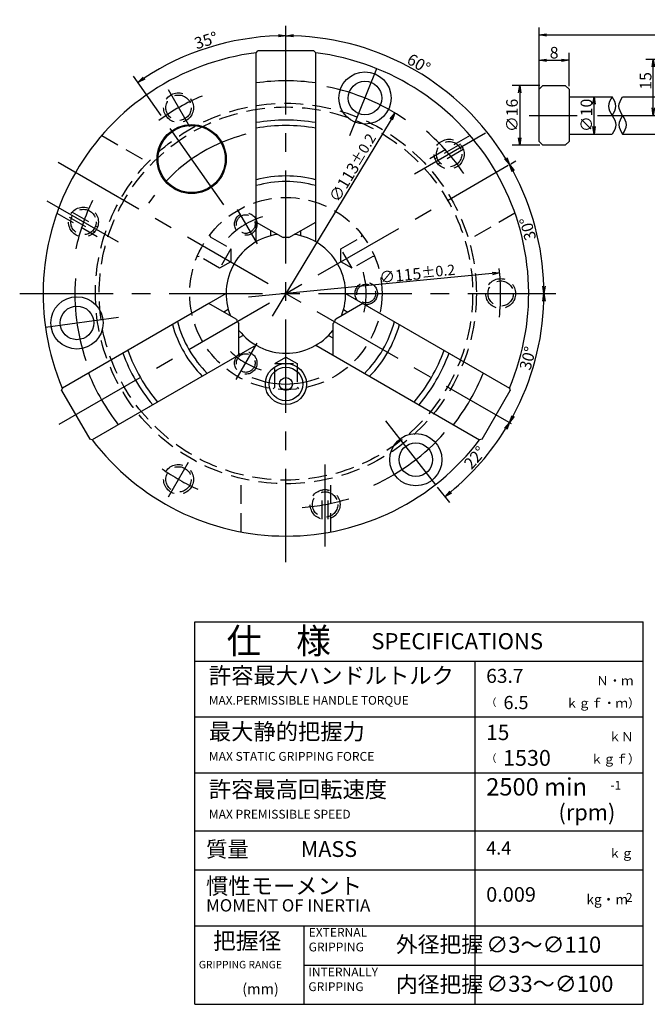
# Model space of a CAD drawing. Extents: x 35 to 502, y -29 to 326.
# Drawn here: x 163 to 331, y 56 to 320 of the extents above; entities that cross this region are included whole.
import ezdxf

# ---------------------------------------------------------------- set-up
doc = ezdxf.new("R2010")
doc.units = 0
doc.header["$LTSCALE"] = 20
doc.linetypes.add('CENTER', pattern=[2, 1.25, -0.25, 0.25, -0.25])
doc.linetypes.add('HIDDEN', pattern=[0.375, 0.25, -0.125])
doc.layers.get('0').update_dxf_attribs({"linetype": 'CONTINUOUS'})
doc.layers.add('A0', color=7, linetype='CONTINUOUS')
doc.layers.add('MAIN0', color=7, linetype='CONTINUOUS')
doc.styles.add('KNJYOKO', font='TXT', dxfattribs={"bigfont": 'BIGFONT'})
doc.dimstyles.new('MAIN001', dxfattribs={"dimtxt": 3.1, "dimasz": 2, "dimexe": 2, "dimexo": 0.8, "dimgap": 0.09, "dimtad": 1, "dimdec": 3, "dimtxsty": 'STANDARD', "dimcen": 0.09, "dimaunit": 1, "dimazin": 3, "dimtfac": 0.903226, "dimtdec": 4, "dimtmove": 0, "dimatfit": 3, "dimtvp": 0.66129, "dimtolj": 1, "dimtzin": 0})

# ---------------------------------------------------------------- blocks, each defined once
blk = doc.blocks.new('_OPEN')
at = {"color": 0, "linetype": 'BYBLOCK'}
for p, q in [((-1, 0.166667), (0, 0)), ((0, 0), (-1, -0.166667)), ((0, 0), (-1, 0))]:
    blk.add_line(p, q, dxfattribs=at)
blk = doc.blocks.new('*D12')
at = {"layer": 'MAIN0', "color": 0, "linetype": 'BYBLOCK'}
for p, q in [((302.18, 295.52), (302.18, 318.28)), ((402.18, 295.52), (402.18, 318.28)), ((304.18, 316.28), (400.18, 316.28))]:
    blk.add_line(p, q, dxfattribs=at)
at = {"layer": 'MAIN0', "color": 0, "linetype": 'BYBLOCK', "xscale": 2, "yscale": 2, "zscale": 2, "rotation": 180}
blk.add_blockref('_OPEN', (302.18, 316.28), dxfattribs=at)
at = {"layer": 'MAIN0', "color": 0, "linetype": 'BYBLOCK', "xscale": 2, "yscale": 2, "zscale": 2}
blk.add_blockref('_OPEN', (402.18, 316.28), dxfattribs=at)
at = {"layer": 'MAIN0', "color": 0, "linetype": 'BYBLOCK', "insert": (352.18, 318.33), "char_height": 3.1, "attachment_point": 5}
blk.add_mtext('\\A1;170', dxfattribs=at)
blk = doc.blocks.new('*D17')
at = {"layer": 'MAIN0', "color": 0, "linetype": 'BYBLOCK'}
blk.add_line((289.61, 252.33), (224.39, 246.01), dxfattribs=at)
at = {"layer": 'MAIN0', "color": 0, "linetype": 'BYBLOCK', "xscale": 2, "yscale": 2, "zscale": 2, "rotation": 5.535388144854096}
blk.add_blockref('_OPEN', (291.6, 252.52), dxfattribs=at)
at = {"layer": 'MAIN0', "color": 0, "linetype": 'BYBLOCK', "insert": (269.53, 252.27), "char_height": 3.1, "attachment_point": 5, "rotation": 5.5354}
blk.add_mtext('\\A1;∅115\\H0.903226x;±0.2', dxfattribs=at)
blk = doc.blocks.new('_NONE')
blk = doc.blocks.new('*D35')
at = {"layer": 'MAIN0', "color": 0, "linetype": 'BYBLOCK'}
blk.add_arc((234.37, 246.97), 69.09, 331.6587, 358.3413, dxfattribs=at)
at = {"layer": 'MAIN0', "color": 0, "linetype": 'BYBLOCK', "xscale": 2, "yscale": 2, "zscale": 2}
for p, rotation in [((303.46, 246.97), 90), ((294.2, 212.43), 239.9999999999905)]:
    blk.add_blockref('_OPEN', p, dxfattribs=dict(at, rotation=rotation))
at = {"layer": 'MAIN0', "color": 0, "linetype": 'BYBLOCK', "insert": (299.12, 229.62), "char_height": 3.1, "attachment_point": 5, "rotation": 75}
blk.add_mtext('\\A1;30°', dxfattribs=at)
blk = doc.blocks.new('*D36')
at = {"layer": 'MAIN0', "color": 0, "linetype": 'BYBLOCK'}
blk.add_line((294.6, 281.75), (295.93, 282.52), dxfattribs=at)
blk.add_arc((234.37, 246.97), 69.09, 1.6587, 28.3413, dxfattribs=at)
at = {"layer": 'MAIN0', "color": 0, "linetype": 'BYBLOCK', "xscale": 2, "yscale": 2, "zscale": 2}
for p, rotation in [((294.2, 281.52), 120.0000000000242), ((303.46, 246.97), 270)]:
    blk.add_blockref('_OPEN', p, dxfattribs=dict(at, rotation=rotation))
at = {"layer": 'MAIN0', "color": 0, "linetype": 'BYBLOCK', "insert": (299.12, 264.32), "char_height": 3.1, "attachment_point": 5, "rotation": 105}
blk.add_mtext('\\A1;30°', dxfattribs=at)
blk = doc.blocks.new('*D37')
at = {"layer": 'MAIN0', "color": 0, "linetype": 'BYBLOCK'}
blk.add_line((294.6, 281.75), (295.93, 282.52), dxfattribs=at)
blk.add_arc((234.37, 246.97), 69.09, 31.6587, 88.3413, dxfattribs=at)
at = {"layer": 'MAIN0', "color": 0, "linetype": 'BYBLOCK', "xscale": 2, "yscale": 2, "zscale": 2}
for p, rotation in [((234.37, 316.06), 179.9999999995456), ((294.2, 281.52), 300.0000000000242)]:
    blk.add_blockref('_OPEN', p, dxfattribs=dict(at, rotation=rotation))
at = {"layer": 'MAIN0', "color": 0, "linetype": 'BYBLOCK', "insert": (269.94, 308.58), "char_height": 3.1, "attachment_point": 5, "rotation": 330}
blk.add_mtext('\\A1;60°', dxfattribs=at)
blk = doc.blocks.new('*D38')
at = {"layer": 'MAIN0', "color": 0, "linetype": 'BYBLOCK'}
blk.add_line((200.96, 294.69), (193.6, 305.2), dxfattribs=at)
blk.add_arc((234.37, 246.97), 69.09, 91.6587, 123.3413, dxfattribs=at)
at = {"layer": 'MAIN0', "color": 0, "linetype": 'BYBLOCK', "xscale": 2, "yscale": 2, "zscale": 2}
for p, rotation in [((234.37, 316.06), 359.9999999995455), ((194.74, 303.57), 215.0000000009606)]:
    blk.add_blockref('_OPEN', p, dxfattribs=dict(at, rotation=rotation))
at = {"layer": 'MAIN0', "color": 0, "linetype": 'BYBLOCK', "insert": (212.98, 314.82), "char_height": 3.1, "attachment_point": 5, "rotation": 17.5}
blk.add_mtext('\\A1;35°', dxfattribs=at)
blk = doc.blocks.new('*D42')
at = {"layer": 'MAIN0', "color": 0, "linetype": 'BYBLOCK'}
blk.add_line((262.52, 293.64), (230.73, 240.94), dxfattribs=at)
at = {"layer": 'MAIN0', "color": 0, "linetype": 'BYBLOCK', "xscale": 2, "yscale": 2, "zscale": 2, "rotation": 58.89715086106867}
blk.add_blockref('_OPEN', (263.56, 295.35), dxfattribs=at)
at = {"layer": 'MAIN0', "color": 0, "linetype": 'BYBLOCK', "insert": (252.3, 280.66), "char_height": 3.1, "attachment_point": 5, "rotation": 58.8972}
blk.add_mtext('\\A1;∅113\\H0.903226x;±0.2', dxfattribs=at)
blk = doc.blocks.new('*D43')
at = {"layer": 'MAIN0', "color": 0, "linetype": 'BYBLOCK'}
blk.add_line((274.88, 195.12), (278.13, 190.96), dxfattribs=at)
blk.add_arc((234.37, 246.97), 69.09, 309.6587, 328.3413, dxfattribs=at)
at = {"layer": 'MAIN0', "color": 0, "linetype": 'BYBLOCK', "xscale": 2, "yscale": 2, "zscale": 2}
for p, rotation in [((294.2, 212.43), 59.99999999999051), ((276.9, 192.53), 217.9999999999843)]:
    blk.add_blockref('_OPEN', p, dxfattribs=dict(at, rotation=rotation))
at = {"layer": 'MAIN0', "color": 0, "linetype": 'BYBLOCK', "insert": (284.96, 203), "char_height": 3.1, "attachment_point": 5, "rotation": 49}
blk.add_mtext('\\A1;22°', dxfattribs=at)
blk = doc.blocks.new('*D44')
at = {"layer": 'MAIN0', "color": 0, "linetype": 'BYBLOCK'}
for p, q in [((302.38, 302.72), (294.96, 302.72)), ((296.96, 300.72), (296.96, 288.72)), ((302.38, 286.72), (294.96, 286.72))]:
    blk.add_line(p, q, dxfattribs=at)
at = {"layer": 'MAIN0', "color": 0, "linetype": 'BYBLOCK', "xscale": 2, "yscale": 2, "zscale": 2}
for p, rotation in [((296.96, 302.72), 90), ((296.96, 286.72), 270)]:
    blk.add_blockref('_OPEN', p, dxfattribs=dict(at, rotation=rotation))
at = {"layer": 'MAIN0', "color": 0, "linetype": 'BYBLOCK', "insert": (294.91, 294.72), "char_height": 3.1, "attachment_point": 5, "rotation": 90}
blk.add_mtext('\\A1;∅16', dxfattribs=at)
blk = doc.blocks.new('*D45')
at = {"layer": 'MAIN0', "color": 0, "linetype": 'BYBLOCK'}
for p, q in [((302.18, 302.52), (302.18, 311.47)), ((310.18, 302.52), (310.18, 311.47)), ((304.18, 309.47), (308.18, 309.47))]:
    blk.add_line(p, q, dxfattribs=at)
at = {"layer": 'MAIN0', "color": 0, "linetype": 'BYBLOCK', "xscale": 2, "yscale": 2, "zscale": 2, "rotation": 180}
blk.add_blockref('_OPEN', (302.18, 309.47), dxfattribs=at)
at = {"layer": 'MAIN0', "color": 0, "linetype": 'BYBLOCK', "xscale": 2, "yscale": 2, "zscale": 2}
blk.add_blockref('_OPEN', (310.18, 309.47), dxfattribs=at)
at = {"layer": 'MAIN0', "color": 0, "linetype": 'BYBLOCK', "insert": (306.18, 311.52), "char_height": 3.1, "attachment_point": 5}
blk.add_mtext('\\A1;8', dxfattribs=at)
blk = doc.blocks.new('*D52')
at = {"layer": 'MAIN0', "color": 0, "linetype": 'BYBLOCK'}
blk.add_line((316.88, 291.72), (316.88, 297.72), dxfattribs=at)
at = {"layer": 'MAIN0', "color": 0, "linetype": 'BYBLOCK', "xscale": 2, "yscale": 2, "zscale": 2}
for p, rotation in [((316.88, 299.72), 90), ((316.88, 289.72), 270)]:
    blk.add_blockref('_OPEN', p, dxfattribs=dict(at, rotation=rotation))
at = {"layer": 'MAIN0', "color": 0, "linetype": 'BYBLOCK', "insert": (314.83, 294.72), "char_height": 3.1, "attachment_point": 5, "rotation": 90}
blk.add_mtext('\\A1;∅10', dxfattribs=at)
blk = doc.blocks.new('*D53')
at = {"layer": 'MAIN0', "color": 0, "linetype": 'BYBLOCK'}
for p, q in [((351.38, 309.72), (330.73, 309.72)), ((332.73, 296.72), (332.73, 307.72))]:
    blk.add_line(p, q, dxfattribs=at)
at = {"layer": 'MAIN0', "color": 0, "linetype": 'BYBLOCK', "xscale": 2, "yscale": 2, "zscale": 2}
for p, rotation in [((332.73, 309.72), 90), ((332.73, 294.72), 270)]:
    blk.add_blockref('_OPEN', p, dxfattribs=dict(at, rotation=rotation))
at = {"layer": 'MAIN0', "color": 0, "linetype": 'BYBLOCK', "insert": (330.68, 303.97), "char_height": 3.1, "attachment_point": 5, "rotation": 90}
blk.add_mtext('\\A1;15', dxfattribs=at)

msp = doc.modelspace()

# ---------------------------------------------------------------- linework, layer by layer
at = {"layer": 'A0', "color": 3, "linetype": 'CONTINUOUS'}
for p, q in [((210, 159), (330, 159)), ((210, 56.5), (210, 159)), ((330, 56.5), (330, 159)), ((210, 148.5), (330, 148.5)), ((285, 56.5), (285, 148.5)), ((210, 133.5), (330, 133.5)), ((210, 118.5), (330, 118.5)), ((210, 103), (330, 103)), ((210, 92.5), (330, 92.5)), ((210, 77.5), (330, 77.5)), ((239.25, 56.5), (239.25, 77.5)), ((239.25, 67), (330, 67)), ((210, 56.5), (330, 56.5))]:
    msp.add_line(p, q, dxfattribs=at)
at = {"layer": 'MAIN0', "color": 3, "linetype": 'CENTER'}
for p, q in [((234.3698, 174.9827), (234.3698, 318.7401)), ((251.484, 289.3337), (258.7193, 307.2415)), ((202.8018, 301.652), (208.5404, 291.7124)), ((217.7122, 270.7642), (201.4175, 294.0354)), ((299.4633, 294.7177), (312.3862, 294.7177)), ((317.8359, 294.7177), (404.4633, 294.7177)), ((287.8413, 289.9707), (268.8043, 278.9797)), ((173.3692, 282.1933), (294.6649, 212.1632)), ((173.7025, 211.9483), (293.9038, 281.3465)), ((170.3984, 271.7841), (189.4354, 260.7931)), ((221.3509, 269.524), (226.6603, 260.328)), ((163.0945, 246.9746), (306.6255, 246.9746)), ((250.6868, 246.9746), (260.5245, 246.9746)), ((286.3212, 246.9746), (298.4404, 246.9746)), ((170.0024, 237.9283), (189.5874, 240.6808)), ((221.0757, 223.9484), (226.686, 233.6658)), ((261.0541, 212.8203), (274.3878, 195.7539)), ((202.9153, 192.4937), (208.2884, 201.8002)), ((244.8698, 179.1689), (244.8698, 201.151))]:
    msp.add_line(p, q, dxfattribs=at)
at = {"layer": 'MAIN0', "color": 3, "linetype": 'CONTINUOUS'}
for p, q in [((226.3698, 311.4746), (226.8698, 311.9746)), ((226.3698, 260.831), (226.3698, 311.4804)), ((226.3698, 266.1416), (226.3698, 311.4746)), ((241.8698, 311.9746), (226.8698, 311.9746)), ((241.8698, 311.9746), (242.3698, 311.4746)), ((242.3698, 260.831), (242.3698, 311.4804)), ((242.3698, 266.1416), (242.3698, 311.4746)), ((303.1776, 302.7177), (302.1776, 301.7177)), ((302.1776, 287.7177), (302.1776, 301.7177)), ((303.1776, 302.7177), (309.1776, 302.7177)), ((310.1776, 301.7177), (309.1776, 302.7177)), ((310.1776, 301.7177), (310.1776, 287.7177)), ((310.1776, 299.7177), (321.7203, 299.7177)), ((324.5364, 299.7177), (342.1776, 299.7177)), ((302.1776, 287.7177), (303.1776, 286.7177)), ((309.1776, 286.7177), (310.1776, 287.7177)), ((310.1776, 289.7177), (321.7203, 289.7177)), ((324.5364, 289.7177), (342.1776, 289.7177)), ((309.1776, 286.7177), (303.1776, 286.7177)), ((226.3698, 266.1416), (233.6198, 261.9558)), ((235.1198, 261.9558), (242.3698, 266.1416)), ((230.3698, 262.4665), (230.3698, 263.8322)), ((238.3698, 262.4665), (238.3698, 263.8322)), ((218.3698, 246.9746), (174.5062, 221.6499)), ((250.3698, 246.9746), (294.2335, 221.6499)), ((213.7707, 244.3193), (174.5112, 221.6528)), ((221.0207, 240.1335), (213.7707, 244.3193)), ((254.969, 244.3193), (247.719, 240.1335)), ((254.969, 244.3193), (294.2285, 221.6528)), ((218.9534, 242.6927), (217.7707, 242.0099)), ((249.7862, 242.6927), (250.969, 242.0099)), ((221.7707, 230.4629), (221.7707, 238.8344)), ((246.969, 238.8344), (246.969, 230.4629)), ((222.9534, 235.7645), (221.7707, 235.0817)), ((245.7862, 235.7645), (246.969, 235.0817)), ((226.3698, 233.1182), (182.5062, 207.7935)), ((242.3698, 233.1182), (286.2335, 207.7935)), ((221.7707, 230.4629), (182.5112, 207.7964)), ((246.969, 230.4629), (286.2285, 207.7964)), ((174.3282, 220.9698), (174.5112, 221.6528)), ((294.2285, 221.6528), (294.4115, 220.9698)), ((174.3282, 220.9698), (181.8282, 207.9794)), ((286.9115, 207.9794), (294.4115, 220.9698)), ((182.5112, 207.7964), (181.8282, 207.9794)), ((286.9115, 207.9794), (286.2285, 207.7964))]:
    msp.add_line(p, q, dxfattribs=at)
at = {"layer": 'MAIN0', "color": 3, "linetype": 'HIDDEN'}
for p, q in [((185.0458, 289.3082), (197.4426, 282.1509)), ((283.6939, 289.3082), (271.2971, 282.1509)), ((281.0731, 286.9868), (274.2849, 283.0677)), ((281.8731, 285.6012), (275.0849, 281.682)), ((173.0458, 268.5236), (185.4426, 261.3663)), ((176.3666, 267.4147), (183.1548, 263.4955)), ((177.1666, 268.8003), (183.9548, 264.8811)), ((295.6939, 268.5236), (283.2971, 261.3663)), ((213.9614, 262.6834), (214.1078, 262.137)), ((214.1078, 262.137), (219.6319, 258.9477)), ((249.1078, 258.9477), (254.6319, 262.137)), ((254.6319, 262.137), (254.7783, 262.6834)), ((219.6319, 258.9477), (216.6319, 253.7515)), ((219.6319, 258.9477), (219.6319, 255.4836)), ((252.1078, 253.7515), (249.1078, 258.9477)), ((249.1078, 255.4836), (249.1078, 258.9477)), ((211.1078, 256.9408), (210.5614, 256.7944)), ((216.6319, 253.7515), (211.1078, 256.9408)), ((257.6319, 256.9408), (252.1078, 253.7515)), ((258.1783, 256.7944), (257.6319, 256.9408)), ((219.6319, 255.4836), (216.6319, 253.7515)), ((252.1078, 253.7515), (249.1078, 255.4836)), ((231.3698, 228.2246), (234.3698, 229.9566)), ((234.3698, 229.9566), (237.3698, 228.2246)), ((231.3698, 221.8459), (231.3698, 228.2246)), ((231.3698, 228.2246), (237.3698, 228.2246)), ((237.3698, 228.2246), (237.3698, 221.8459)), ((230.9698, 221.4459), (231.3698, 221.8459)), ((237.3698, 221.8459), (237.7698, 221.4459)), ((222.3698, 183.0919), (222.3698, 197.4064)), ((246.3698, 183.0919), (246.3698, 197.4064)), ((244.0698, 186.5222), (244.0698, 194.3606)), ((245.6698, 186.5222), (245.6698, 194.3606))]:
    msp.add_line(p, q, dxfattribs=at)
at = {"layer": 'MAIN0', "color": 3, "linetype": 'CONTINUOUS'}
for centre, radius in [((255.5351, 299.3605), 7), ((255.5351, 299.3605), 4.5), ((209.1325, 283.0173), 9.25), ((209.1325, 283.0173), 9), ((178.4197, 239.1113), 7), ((178.4197, 239.1113), 4.5), ((234.3698, 222.7246), 5.5), ((234.3698, 222.7246), 4.5), ((234.3698, 222.7246), 1.7321), ((269.1547, 202.452), 7), ((269.1547, 202.452), 4.5)]:
    msp.add_circle(centre, radius, dxfattribs=at)
at = {"layer": 'MAIN0', "color": 3, "linetype": 'HIDDEN'}
for centre, radius in [((205.6198, 296.771), 4), ((205.6198, 296.771), 3.4), ((234.3698, 246.9746), 51), ((234.3698, 246.9746), 50), ((278.079, 284.3344), 4), ((278.079, 284.3344), 3.4), ((234.3698, 246.9746), 25.75), ((180.1607, 266.1479), 4), ((180.1607, 266.1479), 3.4), ((223.6198, 265.5941), 3), ((223.6198, 265.5941), 2.5), ((291.8698, 246.9746), 4), ((255.8698, 246.9746), 3), ((255.8698, 246.9746), 2.5), ((291.8698, 246.9746), 3.4), ((223.6198, 228.355), 3), ((223.6198, 228.355), 2.5), ((205.6198, 197.1781), 4), ((205.6198, 197.1781), 3.4), ((244.8698, 190.4414), 4), ((244.8698, 190.4414), 3.4)]:
    msp.add_circle(centre, radius, dxfattribs=at)
at = {"layer": 'MAIN0', "color": 3, "linetype": 'CONTINUOUS'}
for radius, start, end in [(65, 97.069714, 202.930286), (65, 337.069714, 442.930286), (57, 81.931849, 98.068151), (46.5, 80.093375, 99.906625), (45, 79.759652, 100.240348), (31.5, 75.287542, 104.712458), (30, 74.53399, 105.46601), (16, 98.052545, 201.947455), (15, 87.134016, 92.865984), (16, 338.052545, 441.947455), (15, 207.134016, 212.865984), (15, 327.134016, 332.865984), (31.5, 195.287542, 224.712458), (30, 194.53399, 225.46601), (30, 314.53399, 345.46601), (31.5, 315.287542, 344.712458), (16, 218.052545, 321.947455), (46.5, 200.093375, 219.906625), (45, 199.759652, 220.240348), (45, 319.759652, 340.240348), (46.5, 320.093375, 339.906625), (57, 201.931849, 218.068151), (57, 321.931849, 338.068151), (65, 217.069714, 322.930286)]:
    msp.add_arc((234.3698, 246.9746), radius, start, end, dxfattribs=at)
at = {"layer": 'MAIN0', "color": 3, "linetype": 'CENTER'}
for radius, start, end in [(56.5, 55.517279, 78.800102), (57.5, 112.983519, 126.31196), (57.5, 33.978554, 49.12873), (44, 104.107196, 146.634299), (57.5, 154.285198, 167.950166), (21.5, 107.002493, 135.798073), (57.5, 353.716813, 366.710624), (56.5, 175.901322, 198.483867), (21.5, 346.566832, 375.36681), (21.5, 226.308886, 252.080365), (24.25, 248.012065, 291.493775), (56.5, 294.641196, 318.729205), (57.5, 234.764918, 245.805827), (57.5, 274.368615, 287.053213)]:
    msp.add_arc((234.3698, 246.9746), radius, start, end, dxfattribs=at)
at = {"layer": 'MAIN0', "color": 3, "linetype": 'CONTINUOUS'}
for points in [[(321.7203, 299.7177), (321.2203, 298.8844), (320.2203, 297.2177), (321.7203, 294.7177), (323.2203, 292.2177), (322.2203, 290.551), (321.7203, 289.7177)], [(321.7203, 294.7177), (322.2203, 295.551), (323.2203, 297.2177), (322.2203, 298.8844), (321.7203, 299.7177)], [(324.5364, 289.7177), (325.0364, 290.551), (326.0364, 292.2177), (324.5364, 294.7177), (323.0364, 297.2177), (324.0364, 298.8844), (324.5364, 299.7177)], [(324.5364, 294.7177), (324.0364, 293.8844), (323.0364, 292.2177), (324.0364, 290.551), (324.5364, 289.7177)]]:
    msp.add_open_spline(points, degree=3, dxfattribs=at)

# ---------------------------------------------------------------- texts
at = {"layer": 'A0', "color": 3, "linetype": 'CONTINUOUS', "attachment_point": 1, "style": 'KNJYOKO'}
for s, insert, char_height in [('{\\H0.91x;{仕\u3000様}}', (218.499, 157.2984), 7.5), ('{\\H0.94x;{許容最大ハンドルトルク}}', (213.75, 146.775), 4.650001), ('{\\H0.58x;{\u3000\u3000\u3000Ｎ・ｍ}}', (307.5, 144.45), 4.199999), ('{\\H0.48x;{（}}', (288, 138.45), 4.199999), ('{\\H0.58x;{\u3000ｋｇｆ・ｍ）}}', (306, 138.45), 4.199999), ('{\\H0.94x;{最大静的把握力}}', (213.75, 131.775), 4.650001), ('{\\H0.58x;{\u3000\u3000\u3000\u3000ｋＮ}}', (307.5, 129.45), 4.199999), ('{\\H0.48x;{（}}', (288, 123.45), 4.199999), ('{\\H0.58x;{\u3000\u3000\u3000ｋｇｆ）}}', (306, 123.45), 4.199999), ('{\\H0.94x;{許容最高回転速度\u3000}}', (213.75, 116.275), 4.65), ('{\\H0.90x;{質量}}', (213, 100.15), 4.650001), ('{\\H0.58x;{\u3000\u3000\u3000\u3000ｋｇ}}', (307.5, 98.2), 4.199999), ('{\\H0.94x;{慣性モーメント}}', (213, 90.4), 4.650001), ('{\\H0.64x;{\u3000\u3000kg・m}}', (307.5, 85.95), 4.199999), ('{\\H0.96x;{把握径}}', (214.852, 75.7333), 4.650001), ('{\\H0.92x;{外径把握}}', (263.8254, 74.6944), 4.65), ('{\\H0.93x;{∅3～∅110}}', (288, 74.65), 4.65), ('{\\H0.92x;{内径把握}}', (263.8254, 63.9838), 4.65), ('{\\H0.93x;{∅33～∅100}}', (288, 64.15), 4.65)]:
    msp.add_mtext(s, dxfattribs=dict(at, insert=insert, char_height=char_height))
at = {"layer": 'A0', "color": 3, "linetype": 'CONTINUOUS'}
for s, insert, char_height, attachment_point in [('{\\H0.93x;{SPECIFICATIONS}}', (257.2487, 155.968), 4.65, 1), ('{\\H0.81x;{63.7}}', (288, 146.4), 4.65, 1), ('{\\H0.62x;{MAX.PERMISSIBLE HANDLE TORQUE}}', (213.75, 139.125), 3.75, 1), ('{\\H0.76x;{6.5}}', (292.6247, 139.139), 4.65, 1), ('{\\H0.88x;{15}}', (288, 131.4), 4.65, 1), ('{\\H0.63x;{MAX STATIC GRIPPING FORCE}}', (213.75, 124.125), 3.75, 1), ('{\\H0.91x;{1530}}', (292.5, 124.65), 4.65, 1), ('{2500 min}', (288, 111), 4.65, 7), ('{-1}', (321.29, 113.325), 2.325, 7), ('{\\H0.63x;{MAX PREMISSIBLE SPEED}}', (213.75, 108.625), 3.75, 1), ('{\\H0.92x;{(rpm)}}', (307.3459, 110.0899), 4.65, 1), ('{\\H0.91x;{MASS}}', (238.3535, 100.2232), 4.650001, 1), ('{\\H0.76x;{4.4}}', (288, 100.15), 4.65, 1), ('{\\H0.84x;{0.009}}', (288, 87.9), 4.65, 1), ('{\\H0.71x;{MOMENT OF INERTIA}}', (213, 84.6658), 4.65, 1), ('{\\H0.81x;{2}}', (325.3658, 86.3334), 3, 1), ('{\\H0.63x;{EXTERNAL\\PGRIPPING}}', (240.4637, 76.9766), 3.75, 1), ('{\\H0.54x;{GRIPPING RANGE}}', (211.053, 68.1471), 3.75, 1), ('{\\H0.63x;{INTERNALLY\\PGRIPPING}}', (240.3861, 66.3435), 3.75, 1), ('{\\H0.63x;{(mm)}}', (222.6901, 62.0486), 4.5, 1)]:
    msp.add_mtext(s, dxfattribs=dict(at, insert=insert, char_height=char_height, attachment_point=attachment_point))

# ---------------------------------------------------------------- dimensions: what is measured, and where the dimension line sits
at = {"layer": 'MAIN0', "color": 1, "linetype": 'CONTINUOUS'}
dim = msp.add_linear_dim(base=(302.1776, 316.2765), p1=(402.1776, 294.7177), p2=(302.1776, 294.7177), text='\\A1;170', dimstyle='MAIN001', override={"dimasz": 2, "dimblk1": 'OPEN', "dimblk2": 'OPEN', "dimsah": 1}, dxfattribs=at)
dim.commit()
dim.dimension.update_dxf_attribs({"geometry": '*D12', "text_midpoint": (352.1776, 316.7765)})
at = {"layer": 'MAIN0', "color": 3, "linetype": 'CONTINUOUS'}
for base, line1, line2, picture, middle in [((213.5953, 312.863), ((234.3698, 316.0605), (234.3698, 246.9746)), ((201.9911, 293.2163), (201.4175, 294.0354)), '*D38', (213.445, 313.3398)), ((268.9128, 306.8047), ((293.9038, 281.3465), (293.0378, 280.8465)), ((234.3698, 246.9746), (234.3698, 316.0605)), '*D37', (269.1628, 307.2377)), ((301.1017, 264.8553), ((303.4557, 246.9746), (234.3698, 246.9746)), ((293.0378, 280.8465), (293.9038, 281.3465)), '*D36', (300.6187, 264.7259)), ((301.1017, 229.0938), ((294.2, 212.4316), (234.3698, 246.9746)), ((234.3698, 246.9746), (303.4557, 246.9746)), '*D35', (300.6187, 229.2232)), ((286.5096, 201.6502), ((274.3878, 195.7539), (273.7722, 196.5419)), ((234.3698, 246.9746), (294.2, 212.4316)), '*D43', (286.1323, 201.9782))]:
    dim = msp.add_angular_dim_2l(base=base, line1=line1, line2=line2, dimstyle='MAIN001', override={"dimasz": 2, "dimblk1": 'OPEN', "dimblk2": 'OPEN', "dimsah": 1, "dimazin": 2}, dxfattribs=at)
    dim.commit()
    dim.dimension.update_dxf_attribs({"geometry": picture, "text_midpoint": middle, "dimtype": 162})
dim = msp.add_linear_dim(base=(302.1776, 309.4746), p1=(310.1776, 301.7177), p2=(302.1776, 301.7177), dimstyle='MAIN001', override={"dimasz": 2, "dimblk1": 'OPEN', "dimblk2": 'OPEN', "dimsah": 1}, dxfattribs=at)
dim.commit()
dim.dimension.update_dxf_attribs({"geometry": '*D45', "text_midpoint": (306.1776, 309.9746)})
dim = msp.add_linear_dim(base=(332.7299, 294.7177), p1=(352.1776, 309.7177), p2=(317.8359, 294.7177), angle=90, dimstyle='MAIN001', override={"dimasz": 2, "dimblk1": 'OPEN', "dimblk2": 'OPEN', "dimsah": 1}, dxfattribs=at)
dim.commit()
dim.dimension.update_dxf_attribs({"geometry": '*D53', "text_midpoint": (332.2299, 303.9677), "dimtype": 160})
for base, p1, p2, text, picture, middle in [((296.9633, 302.7177), (303.1776, 286.7177), (303.1776, 302.7177), '\\A1;∅16', '*D44', (296.4633, 294.7177)), ((316.8812, 289.7177), (310.1776, 299.7177), (310.1776, 289.7177), '\\A1;∅10', '*D52', (316.3812, 294.7177))]:
    dim = msp.add_linear_dim(base=base, p1=p1, p2=p2, angle=90, text=text, dimstyle='MAIN001', override={"dimasz": 2, "dimblk1": 'OPEN', "dimblk2": 'OPEN', "dimsah": 1}, dxfattribs=at)
    dim.commit()
    dim.dimension.update_dxf_attribs({"geometry": picture, "text_midpoint": middle})
for p1, p2, picture, middle in [((263.5564, 295.3522), (205.1833, 198.5969), '*D42', (251.9866, 277.1428)), ((291.6017, 252.5211), (177.138, 241.4281), '*D17', (266.5185, 250.4251))]:
    dim = msp.add_diameter_dim_2p(p1=p1, p2=p2, dimstyle='MAIN001', override={"dimasz": 2, "dimblk1": 'OPEN', "dimblk2": 'NONE', "dimsah": 1, "dimtol": 1, "dimtp": 0.2, "dimtm": 0.2, "dimtdec": 1, "dimatfit": 2}, dxfattribs=at)
    dim.commit()
    dim.dimension.update_dxf_attribs({"geometry": picture, "text_midpoint": middle, "dimtype": 163})

doc.saveas('drawing.dxf')
